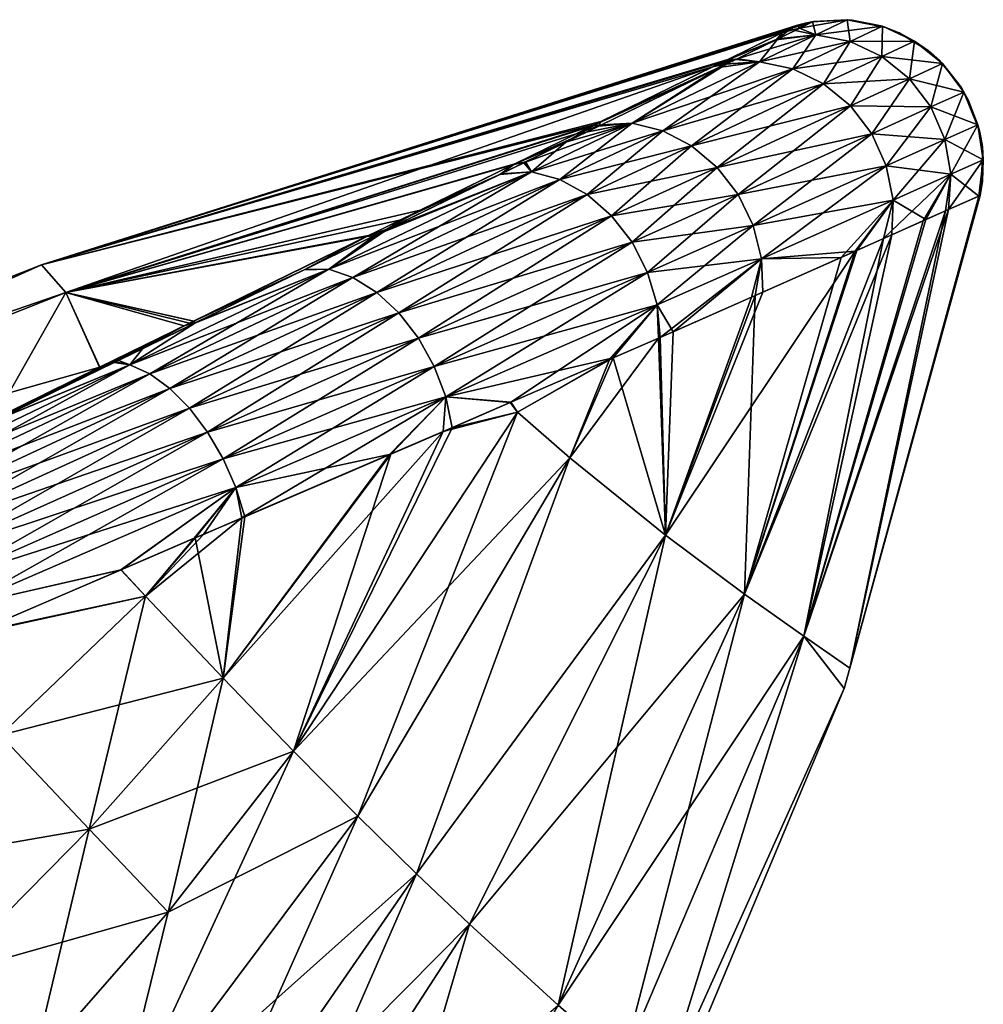
# Model space of a CAD drawing. Extents: x -26 to 219, y -16 to 194.
# Drawn here: x 210 to 219, y 176 to 186 of the extents above; entities that cross this region are included whole.
import ezdxf

# ---------------------------------------------------------------- set-up
doc = ezdxf.new("R2010")
doc.units = 0
doc.header["$MEASUREMENT"] = 0
doc.layers.get('0').update_dxf_attribs({"linetype": 'CONTINUOUS'})

msp = doc.modelspace()

# ---------------------------------------------------------------- linework, layer by layer
for points in [[(217.721, 186.437, 0.148), (217.568, 186.405), (217.498, 186.37, 1.655)], [(217.498, 186.37, 1.655), (217.542, 186.35, 2.698), (217.721, 186.437, 0.148)], [(217.721, 186.437, 0.148), (217.542, 186.35, 2.698), (217.755, 186.304, 3.532)], [(217.721, 186.437, 0.148), (217.648, 186.425, 0), (217.568, 186.405)], [(217.588, 186.372, -2.35), (217.568, 186.405), (217.648, 186.425, 0)], [(217.722, 186.438, -0.148), (218.08, 186.46, -0.152), (217.588, 186.372, -2.35)], [(217.588, 186.372, -2.35), (218.08, 186.46, -0.152), (217.755, 186.304, -3.532)], [(217.588, 186.372, -2.35), (217.648, 186.425, 0), (217.722, 186.438, -0.148)], [(217.722, 186.438, -0.148), (217.648, 186.425, 0), (217.731, 186.442, 0)], [(217.731, 186.442, 0), (217.648, 186.425, 0), (217.721, 186.437, 0.148)], [(217.755, 186.304, 3.532), (218.08, 186.46, 0.152), (217.721, 186.437, 0.148)], [(217.731, 186.442, 0), (217.721, 186.437, 0.148), (218.081, 186.46)], [(218.081, 186.46), (217.721, 186.437, 0.148), (218.08, 186.46, 0.152)], [(217.731, 186.442, 0), (218.081, 186.46), (217.722, 186.438, -0.148)], [(217.722, 186.438, -0.148), (218.081, 186.46), (218.08, 186.46, -0.152)], [(218.08, 186.46, -0.152), (218.11, 186.234, -3.591), (217.755, 186.304, -3.532)], [(218.442, 186.392, 0.155), (218.08, 186.46, 0.152), (217.755, 186.304, 3.532)], [(218.13, 186.457), (218.08, 186.46, -0.152), (218.083, 186.46)], [(218.083, 186.46), (218.08, 186.46, -0.152), (218.081, 186.46)], [(218.13, 186.457), (218.442, 186.392, -0.155), (218.08, 186.46, -0.152)], [(218.08, 186.46, -0.152), (218.442, 186.392, -0.155), (218.11, 186.234, -3.591)], [(218.477, 186.381), (218.13, 186.457), (218.08, 186.46, 0.152)], [(218.081, 186.46), (218.08, 186.46, 0.152), (218.083, 186.46)], [(218.083, 186.46), (218.08, 186.46, 0.152), (218.13, 186.457)], [(218.477, 186.381), (218.08, 186.46, 0.152), (218.442, 186.392, 0.155)], [(218.13, 186.457), (218.477, 186.381), (218.442, 186.392, -0.155)], [(217.413, 186.328, -2.461), (209.764, 183.931), (217.568, 186.405)], [(209.764, 183.931), (217.498, 186.37, 1.655), (217.568, 186.405)], [(209.764, 183.931), (216.848, 186.051, 5.191), (217.498, 186.37, 1.655)], [(216.8, 186.027, -5.225), (209.764, 183.931), (217.413, 186.328, -2.461)], [(217.346, 186.254, -3.448), (216.8, 186.027, -5.225), (217.413, 186.328, -2.461)], [(216.848, 186.051, 5.191), (217.362, 186.262, 3.451), (217.498, 186.37, 1.655)], [(217.346, 186.254, -3.448), (217.413, 186.328, -2.461), (217.588, 186.372, -2.35)], [(217.588, 186.372, -2.35), (217.755, 186.304, -3.532), (217.346, 186.254, -3.448)], [(217.498, 186.37, 1.655), (217.362, 186.262, 3.451), (217.542, 186.35, 2.698)], [(217.755, 186.304, 3.532), (217.542, 186.35, 2.698), (217.362, 186.262, 3.451)], [(217.413, 186.328, -2.461), (217.568, 186.405), (217.588, 186.372, -2.35)], [(218.442, 186.392, 0.155), (217.755, 186.304, 3.532), (218.11, 186.234, 3.591)], [(218.442, 186.392, -0.155), (218.438, 186.08, -3.639), (218.11, 186.234, -3.591)], [(218.775, 186.238, 0.157), (218.442, 186.392, 0.155), (218.11, 186.234, 3.591)], [(218.442, 186.392, -0.155), (218.775, 186.238, -0.157), (218.438, 186.08, -3.639)], [(218.477, 186.381), (218.775, 186.238, -0.157), (218.442, 186.392, -0.155)], [(218.616, 186.324), (218.477, 186.381), (218.442, 186.392, 0.155)], [(218.616, 186.324), (218.442, 186.392, 0.155), (218.775, 186.238, 0.157)], [(218.477, 186.381), (218.616, 186.324), (218.775, 186.238, -0.157)], [(218.775, 186.238, -0.157), (218.616, 186.324), (218.771, 186.229)], [(218.775, 186.238, 0.157), (218.771, 186.229), (218.616, 186.324)], [(216.943, 186.057, -5.271), (216.8, 186.027, -5.225), (217.346, 186.254, -3.448)], [(216.848, 186.051, 5.191), (216.929, 186.051, 5.266), (217.362, 186.262, 3.451)], [(217.175, 186.024, 5.808), (217.362, 186.262, 3.451), (216.929, 186.051, 5.266)], [(217.346, 186.254, -3.448), (217.755, 186.304, -3.532), (216.943, 186.057, -5.271)], [(216.943, 186.057, -5.271), (217.755, 186.304, -3.532), (217.175, 186.024, -5.808)], [(217.755, 186.304, -3.532), (217.517, 185.952, -5.906), (217.175, 186.024, -5.808)], [(217.755, 186.304, 3.532), (217.362, 186.262, 3.451), (217.175, 186.024, 5.808)], [(218.11, 186.234, 3.591), (217.755, 186.304, 3.532), (217.175, 186.024, 5.808)], [(218.11, 186.234, 3.591), (217.175, 186.024, 5.808), (217.517, 185.952, 5.906)], [(217.755, 186.304, -3.532), (218.11, 186.234, -3.591), (217.517, 185.952, -5.906)], [(218.11, 186.234, -3.591), (217.836, 185.798, -5.984), (217.517, 185.952, -5.906)], [(218.438, 186.08, 3.639), (218.11, 186.234, 3.591), (217.517, 185.952, 5.906)], [(218.11, 186.234, -3.591), (218.438, 186.08, -3.639), (217.836, 185.798, -5.984)], [(218.775, 186.238, 0.157), (218.11, 186.234, 3.591), (218.438, 186.08, 3.639)], [(218.775, 186.238, -0.157), (218.721, 185.851, -3.671), (218.438, 186.08, -3.639)], [(219.062, 186.007, 0.158), (218.775, 186.238, 0.157), (218.438, 186.08, 3.639)], [(218.775, 186.238, -0.157), (219.062, 186.007, -0.158), (218.721, 185.851, -3.671)], [(218.775, 186.238, -0.157), (218.771, 186.229), (218.918, 186.138)], [(218.775, 186.238, 0.157), (218.918, 186.138), (218.771, 186.229)], [(218.918, 186.138), (219.062, 186.007, -0.158), (218.775, 186.238, -0.157)], [(219.031, 186.039), (218.918, 186.138), (218.775, 186.238, 0.157)], [(219.031, 186.039), (218.775, 186.238, 0.157), (219.062, 186.007, 0.158)], [(218.918, 186.138), (219.031, 186.039), (219.062, 186.007, -0.158)], [(216.832, 186.043, 5.232), (216.848, 186.051, 5.191), (209.764, 183.931)], [(209.764, 183.931), (215.537, 185.408, 8.513), (216.832, 186.043, 5.232)], [(216.8, 186.027, -5.225), (216.689, 185.973, -5.724), (209.764, 183.931)], [(215.543, 185.375, -8.72), (215.453, 185.366, -8.603), (216.838, 186.006, -5.747)], [(216.838, 186.006, -5.747), (215.453, 185.366, -8.603), (216.689, 185.973, -5.724)], [(215.537, 185.408, 8.513), (216.754, 185.966, 5.999), (216.832, 186.043, 5.232)], [(216.838, 186.006, -5.747), (215.86, 185.391, -8.89), (215.543, 185.375, -8.72)], [(216.838, 186.006, -5.747), (217.175, 186.024, -5.808), (215.86, 185.391, -8.89)], [(217.175, 186.024, -5.808), (216.175, 185.314, -9.038), (215.86, 185.391, -8.89)], [(216.754, 185.966, 5.999), (215.86, 185.391, 8.89), (217.175, 186.024, 5.808)], [(217.517, 185.952, 5.906), (217.175, 186.024, 5.808), (215.86, 185.391, 8.89)], [(217.175, 186.024, -5.808), (217.517, 185.952, -5.906), (216.175, 185.314, -9.038)], [(216.838, 186.006, -5.747), (216.689, 185.973, -5.724), (216.943, 186.057, -5.271)], [(216.943, 186.057, -5.271), (216.689, 185.973, -5.724), (216.8, 186.027, -5.225)], [(216.832, 186.043, 5.232), (216.754, 185.966, 5.999), (216.827, 186.001, 5.696)], [(216.754, 185.966, 5.999), (217.175, 186.024, 5.808), (216.827, 186.001, 5.696)], [(216.832, 186.043, 5.232), (216.827, 186.001, 5.696), (216.929, 186.051, 5.266)], [(217.175, 186.024, 5.808), (216.929, 186.051, 5.266), (216.827, 186.001, 5.696)], [(216.832, 186.043, 5.232), (216.929, 186.051, 5.266), (216.848, 186.051, 5.191)], [(216.943, 186.057, -5.271), (217.175, 186.024, -5.808), (216.838, 186.006, -5.747)], [(218.438, 186.08, 3.639), (217.517, 185.952, 5.906), (217.836, 185.798, 5.984)], [(218.438, 186.08, -3.639), (218.114, 185.57, -6.038), (217.836, 185.798, -5.984)], [(218.721, 185.851, 3.671), (218.438, 186.08, 3.639), (217.836, 185.798, 5.984)], [(218.438, 186.08, -3.639), (218.721, 185.851, -3.671), (218.114, 185.57, -6.038)], [(219.062, 186.007, 0.158), (218.438, 186.08, 3.639), (218.721, 185.851, 3.671)], [(219.062, 186.007, -0.158), (218.942, 185.56, -3.685), (218.721, 185.851, -3.671)], [(219.283, 185.714, 0.159), (219.062, 186.007, 0.158), (218.721, 185.851, 3.671)], [(219.062, 186.007, -0.158), (219.283, 185.714, -0.159), (218.942, 185.56, -3.685)], [(219.062, 186.007, -0.158), (219.031, 186.039), (219.255, 185.763)], [(219.255, 185.763), (219.031, 186.039), (219.062, 186.007, 0.158)], [(219.255, 185.763), (219.283, 185.714, -0.159), (219.062, 186.007, -0.158)], [(219.255, 185.763), (219.062, 186.007, 0.158), (219.283, 185.714, 0.159)], [(209.764, 183.931), (216.689, 185.973, -5.724), (210.015, 183.643, -8.602)], [(216.689, 185.973, -5.724), (215.453, 185.366, -8.603), (210.015, 183.643, -8.602)], [(215.537, 185.408, 8.513), (215.516, 185.361, 8.704), (216.754, 185.966, 5.999)], [(215.516, 185.361, 8.704), (215.86, 185.391, 8.89), (216.754, 185.966, 5.999)], [(217.517, 185.952, 5.906), (215.86, 185.391, 8.89), (216.175, 185.314, 9.038)], [(217.517, 185.952, -5.906), (216.473, 185.159, -9.156), (216.175, 185.314, -9.038)], [(217.836, 185.798, 5.984), (217.517, 185.952, 5.906), (216.175, 185.314, 9.038)], [(217.517, 185.952, -5.906), (217.836, 185.798, -5.984), (216.473, 185.159, -9.156)], [(218.721, 185.851, 3.671), (217.836, 185.798, 5.984), (218.114, 185.57, 6.038)], [(218.721, 185.851, -3.671), (218.333, 185.283, -6.063), (218.114, 185.57, -6.038)], [(218.942, 185.56, 3.685), (218.721, 185.851, 3.671), (218.114, 185.57, 6.038)], [(218.721, 185.851, -3.671), (218.942, 185.56, -3.685), (218.333, 185.283, -6.063)], [(219.283, 185.714, 0.159), (218.721, 185.851, 3.671), (218.942, 185.56, 3.685)], [(217.836, 185.798, 5.984), (216.175, 185.314, 9.038), (216.473, 185.159, 9.156)], [(217.836, 185.798, -5.984), (216.738, 184.936, -9.239), (216.473, 185.159, -9.156)], [(218.114, 185.57, 6.038), (217.836, 185.798, 5.984), (216.473, 185.159, 9.156)], [(217.836, 185.798, -5.984), (218.114, 185.57, -6.038), (216.738, 184.936, -9.239)], [(219.283, 185.714, -0.159), (219.088, 185.224, -3.682), (218.942, 185.56, -3.685)], [(219.427, 185.376, 0.158), (219.283, 185.714, 0.159), (218.942, 185.56, 3.685)], [(219.283, 185.714, -0.159), (219.427, 185.376, -0.158), (219.088, 185.224, -3.682)], [(219.255, 185.763), (219.282, 185.713), (219.283, 185.714, -0.159)], [(219.283, 185.714, 0.159), (219.282, 185.713), (219.255, 185.763)], [(219.283, 185.714, -0.159), (219.282, 185.713), (219.328, 185.632)], [(219.283, 185.714, 0.159), (219.328, 185.632), (219.282, 185.713)], [(219.328, 185.632), (219.427, 185.376, -0.158), (219.283, 185.714, -0.159)], [(219.421, 185.373), (219.328, 185.632), (219.283, 185.714, 0.159)], [(219.421, 185.373), (219.283, 185.714, 0.159), (219.427, 185.376, 0.158)], [(219.328, 185.632), (219.421, 185.373), (219.427, 185.376, -0.158)], [(218.114, 185.57, 6.038), (216.473, 185.159, 9.156), (216.738, 184.936, 9.239)], [(218.114, 185.57, -6.038), (216.954, 184.656, -9.282), (216.738, 184.936, -9.239)], [(218.333, 185.283, 6.063), (218.114, 185.57, 6.038), (216.738, 184.936, 9.239)], [(218.114, 185.57, -6.038), (218.333, 185.283, -6.063), (216.954, 184.656, -9.282)], [(218.942, 185.56, 3.685), (218.114, 185.57, 6.038), (218.333, 185.283, 6.063)], [(218.942, 185.56, -3.685), (218.483, 184.952, -6.059), (218.333, 185.283, -6.063)], [(219.088, 185.224, 3.682), (218.942, 185.56, 3.685), (218.333, 185.283, 6.063)], [(218.942, 185.56, -3.685), (219.088, 185.224, -3.682), (218.483, 184.952, -6.059)], [(219.427, 185.376, 0.158), (218.942, 185.56, 3.685), (219.088, 185.224, 3.682)], [(209.764, 183.931), (215.48, 185.38, 8.602), (215.537, 185.408, 8.513)], [(215.48, 185.38, 8.602), (215.516, 185.361, 8.704), (215.537, 185.408, 8.513)], [(210.015, 183.643, 8.602), (215.48, 185.38, 8.602), (209.764, 183.931)], [(210.015, 183.643, 8.602), (214.63, 184.963, 9.919), (215.48, 185.38, 8.602)], [(210.015, 183.643, -8.602), (215.453, 185.366, -8.603), (215.283, 185.282, -8.999)], [(214.63, 184.963, 9.919), (215.176, 185.195, 9.445), (215.48, 185.38, 8.602)], [(214.741, 184.983, -9.993), (214.648, 184.971, -9.931), (215.386, 185.298, -9.081)], [(215.386, 185.298, -9.081), (214.648, 184.971, -9.931), (215.283, 185.282, -8.999)], [(214.821, 184.891, -10.58), (214.741, 184.983, -9.993), (215.86, 185.391, -8.89)], [(215.86, 185.391, -8.89), (214.741, 184.983, -9.993), (215.386, 185.298, -9.081)], [(215.86, 185.391, -8.89), (215.114, 184.81, -10.754), (214.821, 184.891, -10.58)], [(215.176, 185.195, 9.445), (214.821, 184.891, 10.58), (215.86, 185.391, 8.89)], [(216.175, 185.314, 9.038), (215.86, 185.391, 8.89), (214.821, 184.891, 10.58)], [(216.175, 185.314, 9.038), (214.821, 184.891, 10.58), (215.114, 184.81, 10.754)], [(215.86, 185.391, -8.89), (216.175, 185.314, -9.038), (215.114, 184.81, -10.754)], [(216.175, 185.314, -9.038), (215.395, 184.656, -10.896), (215.114, 184.81, -10.754)], [(216.473, 185.159, 9.156), (216.175, 185.314, 9.038), (215.114, 184.81, 10.754)], [(215.176, 185.195, 9.445), (215.86, 185.391, 8.89), (215.516, 185.361, 8.704)], [(215.48, 185.38, 8.602), (215.176, 185.195, 9.445), (215.516, 185.361, 8.704)], [(215.386, 185.298, -9.081), (215.283, 185.282, -8.999), (215.543, 185.375, -8.72)], [(215.543, 185.375, -8.72), (215.283, 185.282, -8.999), (215.453, 185.366, -8.603)], [(215.86, 185.391, -8.89), (215.386, 185.298, -9.081), (215.543, 185.375, -8.72)], [(216.175, 185.314, -9.038), (216.473, 185.159, -9.156), (215.395, 184.656, -10.896)], [(219.15, 184.865, -3.661), (219.088, 185.224, -3.682), (219.427, 185.376, -0.158)], [(219.088, 185.224, 3.682), (219.484, 185.013, 0.157), (219.427, 185.376, 0.158)], [(219.15, 184.865, -3.661), (219.427, 185.376, -0.158), (219.484, 185.013, -0.157)], [(219.427, 185.376, -0.158), (219.421, 185.373), (219.448, 185.298)], [(219.448, 185.298), (219.421, 185.373), (219.427, 185.376, 0.158)], [(219.484, 185.013, -0.157), (219.427, 185.376, -0.158), (219.448, 185.298)], [(219.427, 185.376, 0.158), (219.484, 185.013, 0.157), (219.474, 185.15)], [(219.427, 185.376, 0.158), (219.474, 185.15), (219.448, 185.298)], [(219.484, 185.013, -0.157), (219.448, 185.298), (219.474, 185.15)], [(210.015, 183.643, -8.602), (215.283, 185.282, -8.999), (214.648, 184.971, -9.931)], [(214.63, 184.963, 9.919), (214.761, 184.993, 10.009), (215.176, 185.195, 9.445)], [(214.761, 184.993, 10.009), (214.821, 184.891, 10.58), (215.176, 185.195, 9.445)], [(218.333, 185.283, 6.063), (216.738, 184.936, 9.239), (216.954, 184.656, 9.282)], [(218.333, 185.283, -6.063), (217.11, 184.336, -9.281), (216.954, 184.656, -9.282)], [(218.483, 184.952, 6.059), (218.333, 185.283, 6.063), (216.954, 184.656, 9.282)], [(218.333, 185.283, -6.063), (218.483, 184.952, -6.059), (217.11, 184.336, -9.281)], [(219.088, 185.224, 3.682), (218.333, 185.283, 6.063), (218.483, 184.952, 6.059)], [(218.553, 184.597, -6.026), (218.483, 184.952, -6.059), (219.088, 185.224, -3.682)], [(218.483, 184.952, 6.059), (219.15, 184.865, 3.661), (219.088, 185.224, 3.682)], [(218.553, 184.597, -6.026), (219.088, 185.224, -3.682), (219.15, 184.865, -3.661)], [(219.088, 185.224, 3.682), (219.15, 184.865, 3.661), (219.484, 185.013, 0.157)], [(216.473, 185.159, 9.156), (215.114, 184.81, 10.754), (215.395, 184.656, 10.896)], [(216.473, 185.159, -9.156), (215.648, 184.436, -10.996), (215.395, 184.656, -10.896)], [(216.738, 184.936, 9.239), (216.473, 185.159, 9.156), (215.395, 184.656, 10.896)], [(216.473, 185.159, -9.156), (216.738, 184.936, -9.239), (215.648, 184.436, -10.996)], [(219.474, 185.15), (219.474, 185.013), (219.484, 185.013, -0.157)], [(219.484, 185.013, 0.157), (219.474, 185.013), (219.474, 185.15)], [(214.63, 184.963, 9.919), (214.508, 184.869, 10.354), (214.761, 184.993, 10.009)], [(214.761, 184.993, 10.009), (214.508, 184.869, 10.354), (214.821, 184.891, 10.58)], [(219.484, 185.013, -0.157), (219.451, 184.646, -0.156), (219.124, 184.502, -3.623)], [(219.484, 185.013, -0.157), (219.124, 184.502, -3.623), (219.15, 184.865, -3.661)], [(219.437, 184.64, 0.154), (219.484, 185.013, 0.157), (219.15, 184.865, 3.661)], [(219.476, 184.795), (219.484, 185.013, 0.157), (219.437, 184.64, 0.154)], [(219.476, 184.795), (219.451, 184.646, -0.156), (219.474, 185.013)], [(219.474, 185.013), (219.451, 184.646, -0.156), (219.484, 185.013, -0.157)], [(219.476, 184.795), (219.474, 185.013), (219.484, 185.013, 0.157)], [(214.648, 184.971, -9.931), (213.476, 184.396, -11.65), (210.015, 183.643, -8.602)], [(210.015, 183.643, 8.602), (213.672, 184.493, 11.404), (214.63, 184.963, 9.919)], [(212.731, 183.886, -13.026), (213.343, 184.301, -11.971), (214.821, 184.891, -10.58)], [(214.821, 184.891, -10.58), (212.979, 183.799, -13.237), (212.731, 183.886, -13.026)], [(214.821, 184.891, 10.58), (213.203, 184.233, 12.129), (212.731, 183.886, 13.026)], [(215.114, 184.81, 10.754), (214.821, 184.891, 10.58), (212.731, 183.886, 13.026)], [(214.821, 184.891, -10.58), (215.114, 184.81, -10.754), (212.979, 183.799, -13.237)], [(214.821, 184.891, 10.58), (213.238, 184.25, 12.08), (213.203, 184.233, 12.129)], [(214.508, 184.869, 10.354), (213.238, 184.25, 12.08), (214.821, 184.891, 10.58)], [(214.821, 184.891, -10.58), (213.343, 184.301, -11.971), (214.494, 184.863, -10.344)], [(214.648, 184.971, -9.931), (214.494, 184.863, -10.344), (213.476, 184.396, -11.65)], [(213.672, 184.493, 11.404), (214.508, 184.869, 10.354), (214.63, 184.963, 9.919)], [(214.648, 184.971, -9.931), (214.741, 184.983, -9.993), (214.494, 184.863, -10.344)], [(214.821, 184.891, -10.58), (214.494, 184.863, -10.344), (214.741, 184.983, -9.993)], [(216.738, 184.936, 9.239), (215.395, 184.656, 10.896), (215.648, 184.436, 10.996)], [(216.738, 184.936, -9.239), (215.86, 184.163, -11.051), (215.648, 184.436, -10.996)], [(216.954, 184.656, 9.282), (216.738, 184.936, 9.239), (215.648, 184.436, 10.996)], [(216.738, 184.936, -9.239), (216.954, 184.656, -9.282), (215.86, 184.163, -11.051)], [(218.483, 184.952, 6.059), (216.954, 184.656, 9.282), (217.11, 184.336, 9.281)], [(217.196, 183.993, -9.238), (217.11, 184.336, -9.281), (218.483, 184.952, -6.059)], [(217.11, 184.336, 9.281), (218.553, 184.597, 6.026), (218.483, 184.952, 6.059)], [(217.196, 183.993, -9.238), (218.483, 184.952, -6.059), (218.553, 184.597, -6.026)], [(218.483, 184.952, 6.059), (218.553, 184.597, 6.026), (219.15, 184.865, 3.661)], [(215.114, 184.81, 10.754), (212.731, 183.886, 13.026), (212.979, 183.799, 13.237)], [(215.114, 184.81, -10.754), (213.224, 183.646, -13.411), (212.979, 183.799, -13.237)], [(215.395, 184.656, 10.896), (215.114, 184.81, 10.754), (212.979, 183.799, 13.237)], [(215.114, 184.81, -10.754), (215.395, 184.656, -10.896), (213.224, 183.646, -13.411)], [(213.672, 184.493, 11.404), (213.238, 184.25, 12.08), (214.508, 184.869, 10.354)], [(213.476, 184.396, -11.65), (214.494, 184.863, -10.344), (213.343, 184.301, -11.971)], [(218.553, 184.597, 6.026), (218.455, 184.202, 5.936), (219.15, 184.865, 3.661)], [(219.15, 184.865, 3.661), (218.455, 184.202, 5.936), (218.864, 184.385, 4.557)], [(219.15, 184.865, -3.661), (218.891, 184.397, -4.558), (218.553, 184.597, -6.026)], [(219.15, 184.865, 3.661), (218.864, 184.385, 4.557), (219.095, 184.488, 3.781)], [(219.15, 184.865, -3.661), (219.124, 184.502, -3.623), (218.891, 184.397, -4.558)], [(219.437, 184.64, 0.154), (219.15, 184.865, 3.661), (219.095, 184.488, 3.781)], [(219.437, 184.64, 0.154), (219.451, 184.647, 0), (219.476, 184.795)], [(219.476, 184.795), (219.451, 184.647, 0), (219.451, 184.646, -0.156)], [(215.395, 184.656, 10.896), (212.979, 183.799, 13.237), (213.224, 183.646, 13.411)], [(215.395, 184.656, -10.896), (213.453, 183.434, -13.54), (213.224, 183.646, -13.411)], [(215.648, 184.436, 10.996), (215.395, 184.656, 10.896), (213.224, 183.646, 13.411)], [(215.395, 184.656, -10.896), (215.648, 184.436, -10.996), (213.453, 183.434, -13.54)], [(216.954, 184.656, 9.282), (215.648, 184.436, 10.996), (215.86, 184.163, 11.051)], [(216.954, 184.656, -9.282), (216.02, 183.851, -11.056), (215.86, 184.163, -11.051)], [(217.11, 184.336, 9.281), (216.954, 184.656, 9.282), (215.86, 184.163, 11.051)], [(216.954, 184.656, -9.282), (217.11, 184.336, -9.281), (216.02, 183.851, -11.056)], [(217.11, 184.336, 9.281), (217.196, 183.993, 9.238), (218.553, 184.597, 6.026)], [(218.553, 184.597, -6.026), (218.161, 184.071, -6.871), (217.196, 183.993, -9.238)], [(218.553, 184.597, 6.026), (217.196, 183.993, 9.238), (218.018, 184.007, 7.411)], [(218.018, 184.007, 7.411), (218.178, 184.078, 6.87), (218.553, 184.597, 6.026)], [(219.451, 184.646, -0.156), (219.451, 184.647, 0), (218.106, 179.768, 0)], [(218.106, 179.768, 0), (219.451, 184.647, 0), (219.437, 184.64, 0.154)], [(218.106, 179.768, 0), (219.124, 184.502, -3.623), (219.451, 184.646, -0.156)], [(219.437, 184.64, 0.154), (219.095, 184.488, 3.781), (218.106, 179.768, 0)], [(218.553, 184.597, -6.026), (218.539, 184.239, -5.966), (218.161, 184.071, -6.871)], [(218.553, 184.597, 6.026), (218.178, 184.078, 6.87), (218.455, 184.202, 5.936)], [(218.891, 184.397, -4.558), (218.539, 184.239, -5.966), (218.553, 184.597, -6.026)], [(213.121, 184.223, 11.957), (213.672, 184.493, 11.404), (210.015, 183.643, 8.602)], [(213.121, 184.223, 11.957), (213.238, 184.25, 12.08), (213.672, 184.493, 11.404)], [(217.631, 180.098, -5.174), (218.891, 184.397, -4.558), (219.124, 184.502, -3.623)], [(218.106, 179.768, 0), (217.631, 180.098, -5.174), (219.124, 184.502, -3.623)], [(219.095, 184.488, 3.781), (218.864, 184.385, 4.557), (217.631, 180.098, 5.174)], [(218.106, 179.768, 0), (219.095, 184.488, 3.781), (217.631, 180.098, 5.174)], [(210.015, 183.643, -8.602), (213.476, 184.396, -11.65), (213.14, 184.232, -11.979)], [(213.476, 184.396, -11.65), (213.343, 184.301, -11.971), (213.14, 184.232, -11.979)], [(215.648, 184.436, 10.996), (213.224, 183.646, 13.411), (213.453, 183.434, 13.54)], [(215.648, 184.436, -10.996), (213.654, 183.174, -13.617), (213.453, 183.434, -13.54)], [(215.86, 184.163, 11.051), (215.648, 184.436, 10.996), (213.453, 183.434, 13.54)], [(215.648, 184.436, -10.996), (215.86, 184.163, -11.051), (213.654, 183.174, -13.617)], [(218.539, 184.239, -5.966), (218.891, 184.397, -4.558), (217.631, 180.098, -5.174)], [(217.631, 180.098, 5.174), (218.864, 184.385, 4.557), (218.455, 184.202, 5.936)], [(212.731, 183.886, -13.026), (213.233, 184.248, -12.071), (213.343, 184.301, -11.971)], [(213.14, 184.232, -11.979), (213.343, 184.301, -11.971), (213.233, 184.248, -12.071)], [(217.11, 184.336, 9.281), (215.86, 184.163, 11.051), (216.02, 183.851, 11.056)], [(216.118, 183.518, -11.011), (216.02, 183.851, -11.056), (217.11, 184.336, -9.281)], [(216.02, 183.851, 11.056), (217.196, 183.993, 9.238), (217.11, 184.336, 9.281)], [(216.118, 183.518, -11.011), (217.11, 184.336, -9.281), (217.196, 183.993, -9.238)], [(210.015, 183.643, -8.602), (213.14, 184.232, -11.979), (211.335, 183.347, -13.746)], [(210.015, 183.643, 8.602), (211.337, 183.349, 13.749), (213.121, 184.223, 11.957)], [(213.14, 184.232, -11.979), (212.477, 183.879, -12.758), (211.335, 183.347, -13.746)], [(211.337, 183.349, 13.749), (212.482, 183.881, 12.761), (213.121, 184.223, 11.957)], [(213.14, 184.232, -11.979), (213.233, 184.248, -12.071), (212.477, 183.879, -12.758)], [(212.477, 183.879, -12.758), (213.233, 184.248, -12.071), (212.731, 183.886, -13.026)], [(213.121, 184.223, 11.957), (212.482, 183.881, 12.761), (213.203, 184.233, 12.129)], [(212.731, 183.886, 13.026), (213.203, 184.233, 12.129), (212.482, 183.881, 12.761)], [(213.121, 184.223, 11.957), (213.203, 184.233, 12.129), (213.238, 184.25, 12.08)], [(218.161, 184.071, -6.871), (218.539, 184.239, -5.966), (217.02, 180.529, -7.653)], [(217.02, 180.529, -7.653), (218.539, 184.239, -5.966), (217.631, 180.098, -5.174)], [(217.631, 180.098, 5.174), (218.455, 184.202, 5.936), (217.02, 180.529, 7.653)], [(217.02, 180.529, 7.653), (218.455, 184.202, 5.936), (218.178, 184.078, 6.87)], [(215.86, 184.163, 11.051), (213.453, 183.434, 13.54), (213.654, 183.174, 13.617)], [(215.86, 184.163, -11.051), (213.818, 182.88, -13.638), (213.654, 183.174, -13.617)], [(216.02, 183.851, 11.056), (215.86, 184.163, 11.051), (213.654, 183.174, 13.617)], [(215.86, 184.163, -11.051), (216.02, 183.851, -11.056), (213.818, 182.88, -13.638)], [(217.208, 183.647, -9.155), (218.161, 184.071, -6.871), (216.203, 181.14, -9.914)], [(216.203, 181.14, -9.914), (218.161, 184.071, -6.871), (217.02, 180.529, -7.653)], [(217.02, 180.529, 7.653), (218.178, 184.078, 6.87), (218.018, 184.007, 7.411)], [(218.161, 184.071, -6.871), (217.208, 183.647, -9.155), (217.196, 183.993, -9.238)], [(216.02, 183.851, 11.056), (216.118, 183.518, 11.011), (217.196, 183.993, 9.238)], [(217.196, 183.993, -9.238), (216.149, 183.181, -10.92), (216.118, 183.518, -11.011)], [(216.118, 183.518, 11.011), (216.283, 183.24, 10.72), (217.196, 183.993, 9.238)], [(217.196, 183.993, -9.238), (217.208, 183.647, -9.155), (216.149, 183.181, -10.92)], [(217.196, 183.993, 9.238), (216.283, 183.24, 10.72), (217.092, 183.597, 9.178)], [(217.129, 183.614, 9.106), (217.02, 180.529, 7.653), (218.018, 184.007, 7.411)], [(217.196, 183.993, 9.238), (217.092, 183.597, 9.178), (217.129, 183.614, 9.106)], [(218.018, 184.007, 7.411), (217.196, 183.993, 9.238), (217.129, 183.614, 9.106)], [(209.764, 183.931), (210.015, 183.643, -8.602), (202.21, 180.958)], [(202.21, 180.958), (202.37, 180.609, 8.604), (209.764, 183.931)], [(202.37, 180.609, 8.604), (210.015, 183.643, 8.602), (209.764, 183.931)], [(211.359, 183.333, -13.773), (212.731, 183.886, -13.026), (210.678, 182.899, -14.67)], [(212.731, 183.886, -13.026), (210.882, 182.806, -14.904), (210.678, 182.899, -14.67)], [(212.731, 183.886, 13.026), (211.348, 183.328, 13.756), (210.678, 182.899, 14.67)], [(212.979, 183.799, 13.237), (212.731, 183.886, 13.026), (210.678, 182.899, 14.67)], [(212.731, 183.886, -13.026), (212.979, 183.799, -13.237), (210.882, 182.806, -14.904)], [(211.335, 183.347, -13.746), (212.477, 183.879, -12.758), (211.359, 183.333, -13.773)], [(211.337, 183.349, 13.749), (211.348, 183.328, 13.756), (212.482, 183.881, 12.761)], [(212.731, 183.886, 13.026), (212.482, 183.881, 12.761), (211.348, 183.328, 13.756)], [(212.477, 183.879, -12.758), (212.731, 183.886, -13.026), (211.359, 183.333, -13.773)], [(212.979, 183.799, 13.237), (210.678, 182.899, 14.67), (210.882, 182.806, 14.904)], [(212.979, 183.799, -13.237), (211.09, 182.654, -15.1), (210.882, 182.806, -14.904)], [(213.224, 183.646, 13.411), (212.979, 183.799, 13.237), (210.882, 182.806, 14.904)], [(212.979, 183.799, -13.237), (213.224, 183.646, -13.411), (211.09, 182.654, -15.1)], [(216.02, 183.851, 11.056), (213.654, 183.174, 13.617), (213.818, 182.88, 13.638)], [(213.936, 182.566, -13.601), (213.818, 182.88, -13.638), (216.02, 183.851, -11.056)], [(213.818, 182.88, 13.638), (216.118, 183.518, 11.011), (216.02, 183.851, 11.056)], [(213.936, 182.566, -13.601), (216.02, 183.851, -11.056), (216.118, 183.518, -11.011)], [(202.21, 180.958), (210.015, 183.643, -8.602), (202.37, 180.609, -8.604)], [(210.015, 183.643, -8.602), (210.366, 182.873, -14.387), (202.37, 180.609, -8.604)], [(202.37, 180.609, 8.604), (209.274, 182.338, 15.075), (210.015, 183.643, 8.602)], [(210.015, 183.643, 8.602), (209.274, 182.338, 15.075), (210.365, 182.873, 14.382)], [(211.335, 183.347, -13.746), (211.237, 183.299, -13.842), (210.015, 183.643, -8.602)], [(210.015, 183.643, -8.602), (211.237, 183.299, -13.842), (210.366, 182.873, -14.387)], [(211.291, 183.327, 13.794), (211.337, 183.349, 13.749), (210.015, 183.643, 8.602)], [(210.015, 183.643, 8.602), (210.365, 182.873, 14.382), (211.291, 183.327, 13.794)], [(213.224, 183.646, 13.411), (210.882, 182.806, 14.904), (211.09, 182.654, 15.1)], [(213.224, 183.646, -13.411), (211.291, 182.45, -15.25), (211.09, 182.654, -15.1)], [(213.453, 183.434, 13.54), (213.224, 183.646, 13.411), (211.09, 182.654, 15.1)], [(213.224, 183.646, -13.411), (213.453, 183.434, -13.54), (211.291, 182.45, -15.25)], [(216.149, 183.181, -10.92), (217.208, 183.647, -9.155), (216.203, 181.14, -9.914)], [(217.092, 183.597, 9.178), (216.203, 181.14, 9.914), (217.129, 183.614, 9.106)], [(217.129, 183.614, 9.106), (216.203, 181.14, 9.914), (217.02, 180.529, 7.653)], [(216.283, 183.24, 10.72), (216.203, 181.14, 9.914), (217.092, 183.597, 9.178)], [(213.818, 182.88, 13.638), (213.936, 182.566, 13.601), (216.118, 183.518, 11.011)], [(216.118, 183.518, -11.011), (215.665, 182.97, -11.504), (213.936, 182.566, -13.601)], [(213.936, 182.566, 13.601), (214.607, 182.511, 12.754), (216.118, 183.518, 11.011)], [(216.118, 183.518, 11.011), (214.607, 182.511, 12.754), (215.627, 182.954, 11.516)], [(216.118, 183.518, 11.011), (215.627, 182.954, 11.516), (216.132, 183.174, 10.903)], [(216.118, 183.518, -11.011), (216.149, 183.181, -10.92), (215.665, 182.97, -11.504)], [(216.118, 183.518, 11.011), (216.132, 183.174, 10.903), (216.283, 183.24, 10.72)], [(213.453, 183.434, 13.54), (211.09, 182.654, 15.1), (211.291, 182.45, 15.25)], [(213.453, 183.434, -13.54), (211.478, 182.203, -15.347), (211.291, 182.45, -15.25)], [(213.654, 183.174, 13.617), (213.453, 183.434, 13.54), (211.291, 182.45, 15.25)], [(213.453, 183.434, -13.54), (213.654, 183.174, -13.617), (211.478, 182.203, -15.347)], [(210.526, 182.927, 14.465), (211.291, 183.327, 13.794), (209.304, 182.331, 15.114)], [(209.304, 182.331, 15.114), (211.291, 183.327, 13.794), (210.365, 182.873, 14.382)], [(210.514, 182.921, -14.439), (210.366, 182.873, -14.387), (211.237, 183.299, -13.842)], [(211.237, 183.299, -13.842), (210.806, 183.064, -14.274), (210.514, 182.921, -14.439)], [(210.558, 182.943, 14.448), (211.348, 183.328, 13.756), (210.526, 182.927, 14.465)], [(210.526, 182.927, 14.465), (211.348, 183.328, 13.756), (211.291, 183.327, 13.794)], [(210.678, 182.899, 14.67), (211.348, 183.328, 13.756), (210.558, 182.943, 14.448)], [(211.359, 183.333, -13.773), (210.678, 182.899, -14.67), (210.806, 183.064, -14.274)], [(211.237, 183.299, -13.842), (211.359, 183.333, -13.773), (210.806, 183.064, -14.274)], [(211.335, 183.347, -13.746), (211.359, 183.333, -13.773), (211.237, 183.299, -13.842)], [(211.291, 183.327, 13.794), (211.348, 183.328, 13.756), (211.337, 183.349, 13.749)], [(213.654, 183.174, 13.617), (211.291, 182.45, 15.25), (211.478, 182.203, 15.347)], [(213.654, 183.174, -13.617), (211.64, 181.926, -15.386), (211.478, 182.203, -15.347)], [(213.818, 182.88, 13.638), (213.654, 183.174, 13.617), (211.478, 182.203, 15.347)], [(213.654, 183.174, -13.617), (213.818, 182.88, -13.638), (211.64, 181.926, -15.386)], [(215.627, 182.954, 11.516), (215.218, 181.937, 11.897), (216.132, 183.174, 10.903)], [(216.132, 183.174, 10.903), (215.218, 181.937, 11.897), (216.203, 181.14, 9.914)], [(216.149, 183.181, -10.92), (216.203, 181.14, -9.914), (215.665, 182.97, -11.504)], [(216.132, 183.174, 10.903), (216.203, 181.14, 9.914), (216.283, 183.24, 10.72)], [(210.678, 182.899, -14.67), (210.514, 182.921, -14.439), (210.806, 183.064, -14.274)], [(213.936, 182.566, -13.601), (215.665, 182.97, -11.504), (214.601, 182.508, -12.786)], [(214.677, 182.41, -12.765), (214.601, 182.508, -12.786), (215.665, 182.97, -11.504)], [(214.607, 182.511, 12.754), (214.677, 182.41, 12.765), (215.627, 182.954, 11.516)], [(214.677, 182.41, -12.765), (215.665, 182.97, -11.504), (215.218, 181.937, -11.897)], [(215.627, 182.954, 11.516), (214.677, 182.41, 12.765), (215.218, 181.937, 11.897)], [(215.218, 181.937, -11.897), (215.665, 182.97, -11.504), (216.203, 181.14, -9.914)], [(202.37, 180.609, -8.604), (210.366, 182.873, -14.387), (209.273, 182.337, -15.072)], [(208.026, 181.624, -16.043), (209.306, 182.332, -15.121), (210.678, 182.899, -14.67)], [(210.678, 182.899, -14.67), (208.174, 181.523, -16.291), (208.026, 181.624, -16.043)], [(209.304, 182.331, 15.114), (208.026, 181.624, 16.043), (210.678, 182.899, 14.67)], [(210.882, 182.806, 14.904), (210.678, 182.899, 14.67), (208.026, 181.624, 16.043)], [(210.678, 182.899, -14.67), (210.882, 182.806, -14.904), (208.174, 181.523, -16.291)], [(209.306, 182.332, -15.121), (209.273, 182.337, -15.072), (210.514, 182.921, -14.439)], [(210.514, 182.921, -14.439), (209.273, 182.337, -15.072), (210.366, 182.873, -14.387)], [(209.274, 182.338, 15.075), (209.304, 182.331, 15.114), (210.365, 182.873, 14.382)], [(209.304, 182.331, 15.114), (210.678, 182.899, 14.67), (210.526, 182.927, 14.465)], [(210.678, 182.899, -14.67), (209.306, 182.332, -15.121), (210.514, 182.921, -14.439)], [(210.678, 182.899, 14.67), (210.558, 182.943, 14.448), (210.526, 182.927, 14.465)], [(213.818, 182.88, 13.638), (211.478, 182.203, 15.347), (211.64, 181.926, 15.386)], [(211.77, 181.63, -15.366), (211.64, 181.926, -15.386), (213.818, 182.88, -13.638)], [(211.64, 181.926, 15.386), (213.936, 182.566, 13.601), (213.818, 182.88, 13.638)], [(211.77, 181.63, -15.366), (213.818, 182.88, -13.638), (213.936, 182.566, -13.601)], [(210.882, 182.806, 14.904), (208.026, 181.624, 16.043), (208.174, 181.523, 16.291)], [(210.882, 182.806, -14.904), (208.333, 181.371, -16.505), (208.174, 181.523, -16.291)], [(211.09, 182.654, 15.1), (210.882, 182.806, 14.904), (208.174, 181.523, 16.291)], [(210.882, 182.806, -14.904), (211.09, 182.654, -15.1), (208.333, 181.371, -16.505)], [(211.09, 182.654, 15.1), (208.174, 181.523, 16.291), (208.333, 181.371, 16.505)], [(211.09, 182.654, -15.1), (208.497, 181.174, -16.674), (208.333, 181.371, -16.505)], [(211.291, 182.45, 15.25), (211.09, 182.654, 15.1), (208.333, 181.371, 16.505)], [(211.09, 182.654, -15.1), (211.291, 182.45, -15.25), (208.497, 181.174, -16.674)], [(211.64, 181.926, 15.386), (211.77, 181.63, 15.366), (213.936, 182.566, 13.601)], [(213.369, 181.976, -14.035), (211.77, 181.63, -15.366), (213.936, 182.566, -13.601)], [(211.77, 181.63, 15.366), (211.832, 181.318, 15.242), (213.936, 182.566, 13.601)], [(213.936, 182.566, 13.601), (211.832, 181.318, 15.242), (213.356, 181.971, 14.037)], [(213.936, 182.566, 13.601), (213.356, 181.971, 14.037), (213.911, 182.209, 13.598)], [(213.369, 181.976, -14.035), (213.936, 182.566, -13.601), (214.001, 182.248, -13.51)], [(213.936, 182.566, 13.601), (213.911, 182.209, 13.598), (214.607, 182.511, 12.754)], [(214.001, 182.248, -13.51), (213.936, 182.566, -13.601), (214.601, 182.508, -12.786)], [(211.291, 182.45, 15.25), (208.333, 181.371, 16.505), (208.497, 181.174, 16.674)], [(211.291, 182.45, -15.25), (208.657, 180.941, -16.793), (208.497, 181.174, -16.674)], [(211.478, 182.203, 15.347), (211.291, 182.45, 15.25), (208.497, 181.174, 16.674)], [(211.291, 182.45, -15.25), (211.478, 182.203, -15.347), (208.657, 180.941, -16.793)], [(214.607, 182.511, 12.754), (213.911, 182.209, 13.598), (214.677, 182.41, 12.765)], [(214.001, 182.248, -13.51), (214.601, 182.508, -12.786), (214.677, 182.41, -12.765)], [(212.366, 178.909, -14.235), (214.001, 182.248, -13.51), (214.677, 182.41, -12.765)], [(212.366, 178.909, -14.235), (214.677, 182.41, -12.765), (213.029, 178.238, -13.266)], [(214.677, 182.41, 12.765), (213.911, 182.209, 13.598), (212.366, 178.909, 14.235)], [(214.677, 182.41, 12.765), (212.366, 178.909, 14.235), (215.218, 181.937, 11.897)], [(215.218, 181.937, -11.897), (213.029, 178.238, -13.266), (214.677, 182.41, -12.765)], [(213.369, 181.976, -14.035), (214.001, 182.248, -13.51), (212.366, 178.909, -14.235)], [(211.478, 182.203, 15.347), (208.497, 181.174, 16.674), (208.657, 180.941, 16.793)], [(211.478, 182.203, -15.347), (208.809, 180.682, -16.855), (208.657, 180.941, -16.793)], [(211.64, 181.926, 15.386), (211.478, 182.203, 15.347), (208.657, 180.941, 16.793)], [(211.478, 182.203, -15.347), (211.64, 181.926, -15.386), (208.809, 180.682, -16.855)], [(213.911, 182.209, 13.598), (213.356, 181.971, 14.037), (211.64, 179.663, 15.104)], [(211.64, 179.663, 15.104), (212.366, 178.909, 14.235), (213.911, 182.209, 13.598)], [(212.366, 178.909, -14.235), (211.64, 179.663, -15.104), (213.369, 181.976, -14.035)], [(213.369, 181.976, -14.035), (211.64, 179.663, -15.104), (211.862, 181.33, -15.287)], [(213.356, 181.971, 14.037), (211.832, 181.318, 15.242), (211.64, 179.663, 15.104)], [(211.862, 181.33, -15.287), (211.77, 181.63, -15.366), (213.369, 181.976, -14.035)], [(215.218, 181.937, 11.897), (212.366, 178.909, 14.235), (213.029, 178.238, 13.266)], [(213.634, 177.645, -12.202), (213.029, 178.238, -13.266), (215.218, 181.937, -11.897)], [(215.218, 181.937, 11.897), (213.029, 178.238, 13.266), (213.634, 177.645, 12.202)], [(215.218, 181.937, -11.897), (216.203, 181.14, -9.914), (213.634, 177.645, -12.202)], [(215.218, 181.937, 11.897), (213.634, 177.645, 12.202), (216.203, 181.14, 9.914)], [(211.64, 181.926, 15.386), (208.657, 180.941, 16.793), (208.809, 180.682, 16.855)], [(208.944, 180.407, -16.859), (208.809, 180.682, -16.855), (211.64, 181.926, -15.386)], [(208.809, 180.682, 16.855), (211.77, 181.63, 15.366), (211.64, 181.926, 15.386)], [(208.944, 180.407, -16.859), (211.64, 181.926, -15.386), (211.77, 181.63, -15.366)], [(208.809, 180.682, 16.855), (208.944, 180.407, 16.859), (211.77, 181.63, 15.366)], [(211.77, 181.63, -15.366), (210.586, 180.783, -15.977), (208.944, 180.407, -16.859)], [(210.585, 180.782, 15.992), (211.77, 181.63, 15.366), (208.944, 180.407, 16.859)], [(211.34, 181.107, 15.631), (211.77, 181.63, 15.366), (210.585, 180.782, 15.992)], [(211.77, 181.63, -15.366), (211.352, 181.111, -15.563), (210.586, 180.783, -15.977)], [(211.34, 181.107, 15.631), (211.435, 181.147, 15.556), (211.77, 181.63, 15.366)], [(211.862, 181.33, -15.287), (211.352, 181.111, -15.563), (211.77, 181.63, -15.366)], [(211.77, 181.63, 15.366), (211.435, 181.147, 15.556), (211.832, 181.318, 15.242)], [(211.352, 181.111, -15.563), (211.862, 181.33, -15.287), (211.64, 179.663, -15.104)], [(211.832, 181.318, 15.242), (211.435, 181.147, 15.556), (210.838, 180.511, 15.872)], [(211.64, 179.663, 15.104), (211.832, 181.318, 15.242), (210.838, 180.511, 15.872)], [(211.435, 181.147, 15.556), (211.34, 181.107, 15.631), (210.838, 180.511, 15.872)], [(213.634, 177.645, -12.202), (216.203, 181.14, -9.914), (214.181, 177.124, -11.051)], [(216.203, 181.14, 9.914), (213.634, 177.645, 12.202), (214.181, 177.124, 11.051)], [(215.097, 176.287, -8.522), (214.181, 177.124, -11.051), (216.203, 181.14, -9.914)], [(216.203, 181.14, 9.914), (214.181, 177.124, 11.051), (217.02, 180.529, 7.653)], [(216.203, 181.14, -9.914), (217.02, 180.529, -7.653), (215.097, 176.287, -8.522)], [(210.838, 180.511, 15.872), (211.34, 181.107, 15.631), (210.585, 180.782, 15.992)], [(211.352, 181.111, -15.563), (210.838, 180.511, -15.872), (210.586, 180.783, -15.977)], [(211.64, 179.663, -15.104), (210.838, 180.511, -15.872), (211.352, 181.111, -15.563)], [(209.058, 180.128, -16.804), (208.944, 180.407, -16.859), (210.586, 180.783, -15.977)], [(210.585, 180.782, 15.992), (208.944, 180.407, 16.859), (209.031, 180.114, 16.735)], [(210.838, 180.511, 15.872), (210.585, 180.782, 15.992), (209.031, 180.114, 16.735)], [(210.586, 180.783, -15.977), (210.838, 180.511, -15.872), (209.058, 180.128, -16.804)], [(217.02, 180.529, 7.653), (214.181, 177.124, 11.051), (215.097, 176.287, 8.522)], [(215.097, 176.287, -8.522), (217.02, 180.529, -7.653), (215.764, 175.707, -5.757)], [(217.02, 180.529, 7.653), (215.097, 176.287, 8.522), (217.631, 180.098, 5.174)], [(217.02, 180.529, -7.653), (217.631, 180.098, -5.174), (215.764, 175.707, -5.757)], [(210.838, 180.511, 15.872), (209.031, 180.114, 16.735), (209.343, 179.074, 16.496)], [(209.058, 180.128, -16.804), (210.838, 180.511, -15.872), (209.343, 179.074, -16.496)], [(211.64, 179.663, -15.104), (209.343, 179.074, -16.496), (210.838, 180.511, -15.872)], [(210.256, 178.104, 15.726), (210.838, 180.511, 15.872), (209.343, 179.074, 16.496)], [(211.64, 179.663, 15.104), (210.838, 180.511, 15.872), (210.256, 178.104, 15.726)], [(217.631, 180.098, 5.174), (215.097, 176.287, 8.522), (215.764, 175.707, 5.757)], [(215.764, 175.707, -5.757), (217.631, 180.098, -5.174), (216.164, 175.368, -2.839)], [(217.631, 180.098, 5.174), (215.764, 175.707, 5.757), (216.164, 175.368, 2.839)], [(218.049, 179.558), (216.164, 175.368, -2.839), (217.631, 180.098, -5.174)], [(218.049, 179.558), (217.631, 180.098, 5.174), (216.164, 175.368, 2.839)], [(218.049, 179.558), (217.631, 180.098, -5.174), (218.106, 179.768, 0)], [(218.106, 179.768, 0), (217.631, 180.098, 5.174), (218.049, 179.558)], [(210.256, 178.104, -15.726), (209.343, 179.074, -16.496), (211.64, 179.663, -15.104)], [(212.366, 178.909, -14.235), (210.256, 178.104, -15.726), (211.64, 179.663, -15.104)], [(210.256, 178.104, 15.726), (211.071, 177.248, 14.83), (211.64, 179.663, 15.104)], [(211.64, 179.663, 15.104), (211.071, 177.248, 14.83), (212.366, 178.909, 14.235)], [(216.257, 175.273), (216.164, 175.368, -2.839), (218.049, 179.558)], [(218.049, 179.558), (216.164, 175.368, 2.839), (216.257, 175.273)], [(210.256, 178.104, -15.726), (207.751, 177.672, -16.931), (209.343, 179.074, -16.496)], [(210.256, 178.104, 15.726), (209.343, 179.074, 16.496), (208.77, 176.596, 16.179)], [(211.071, 177.248, -14.83), (210.256, 178.104, -15.726), (212.366, 178.909, -14.235)], [(213.029, 178.238, 13.266), (212.366, 178.909, 14.235), (210.474, 174.817, 14.247)], [(210.474, 174.817, 14.247), (212.366, 178.909, 14.235), (211.071, 177.248, 14.83)], [(213.029, 178.238, -13.266), (211.071, 177.248, -14.83), (212.366, 178.909, -14.235)], [(211.182, 174.092, -13.103), (210.474, 174.817, -14.247), (213.029, 178.238, -13.266)], [(213.029, 178.238, -13.266), (210.474, 174.817, -14.247), (211.071, 177.248, -14.83)], [(213.634, 177.645, 12.202), (213.029, 178.238, 13.266), (210.474, 174.817, 14.247)], [(213.634, 177.645, -12.202), (211.182, 174.092, -13.103), (213.029, 178.238, -13.266)], [(208.77, 176.596, -16.179), (207.751, 177.672, -16.931), (210.256, 178.104, -15.726)], [(211.071, 177.248, -14.83), (208.77, 176.596, -16.179), (210.256, 178.104, -15.726)], [(208.77, 176.596, 16.179), (209.673, 175.648, 15.277), (210.256, 178.104, 15.726)], [(210.256, 178.104, 15.726), (209.673, 175.648, 15.277), (211.071, 177.248, 14.83)], [(213.634, 177.645, 12.202), (210.474, 174.817, 14.247), (211.182, 174.092, 13.103)], [(211.807, 173.464, -11.862), (211.182, 174.092, -13.103), (213.634, 177.645, -12.202)], [(214.181, 177.124, 11.051), (213.634, 177.645, 12.202), (211.182, 174.092, 13.103)], [(213.634, 177.645, -12.202), (214.181, 177.124, -11.051), (211.807, 173.464, -11.862)], [(209.673, 175.648, -15.277), (208.77, 176.596, -16.179), (211.071, 177.248, -14.83)], [(210.474, 174.817, -14.247), (209.673, 175.648, -15.277), (211.071, 177.248, -14.83)], [(209.673, 175.648, 15.277), (210.474, 174.817, 14.247), (211.071, 177.248, 14.83)], [(214.181, 177.124, 11.051), (211.182, 174.092, 13.103), (211.807, 173.464, 11.862)], [(211.807, 173.464, -11.862), (214.181, 177.124, -11.051), (212.82, 172.474, -9.134)], [(211.807, 173.464, 11.862), (215.097, 176.287, 8.522), (214.181, 177.124, 11.051)], [(215.097, 176.287, -8.522), (212.82, 172.474, -9.134), (214.181, 177.124, -11.051)], [(209.673, 175.648, -15.277), (207.19, 175.137, -16.419), (208.77, 176.596, -16.179)], [(208.77, 176.596, 16.179), (208.178, 174.108, 15.536), (209.673, 175.648, 15.277)]]:
    msp.add_3dface(points)

doc.saveas('drawing.dxf')
